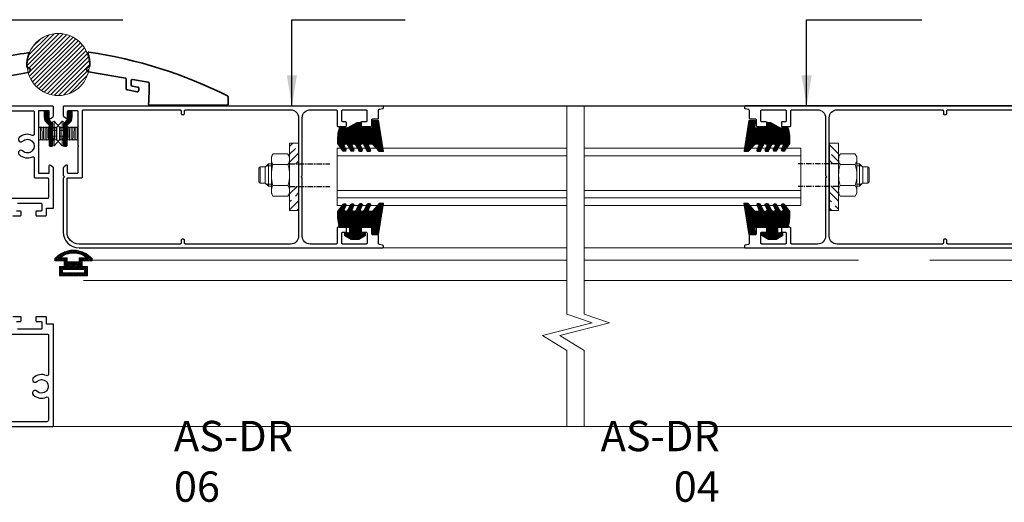
# Model space of a CAD drawing. Extents: x 38 to 12094, y -28971 to 184.
# Drawn here: x 10256 to 10481, y -15103 to -14993 of the extents above; entities that cross this region are included whole.
import ezdxf

# ---------------------------------------------------------------- set-up
doc = ezdxf.new("R2010")
doc.units = 0
doc.header["$LTSCALE"] = 2
doc.header["$MEASUREMENT"] = 0
doc.linetypes.add('CENTER', pattern=[2, 1.25, -0.25, 0.25, -0.25])
doc.layers.get('0').update_dxf_attribs({"linetype": 'CONTINUOUS', "lineweight": 13})
for name, color, linetype, lineweight in [('ADA 010 Dimension', 4, 'CONTINUOUS', 9), ('CoBan', 7, 'CONTINUOUS', 30), ('HT-CONC-HATCH', 253, 'CONTINUOUS', 9), ('HT-DOOR-FRAME', 20, 'CONTINUOUS', 25), ('KHDAUCAT', 7, 'CONTINUOUS', 20), ('KichThuoc', 3, 'CONTINUOUS', 9), ('VIT-00', 95, 'CONTINUOUS', 9), ('圖層1', 1, 'CONTINUOUS', 35)]:
    doc.layers.add(name, color=color, linetype=linetype, lineweight=lineweight)
doc.layers.add('Fastener', color=1, linetype='CONTINUOUS')
doc.layers.add('Gridline', color=8, linetype='CENTER')
doc.styles.add('ROMAND', font='romand.shx', dxfattribs={"width": 0.5, "height": 4})
doc.dimstyles.new('Copy of MIEN HUA1-2', dxfattribs={"dimscale": 0, "dimtxt": 7, "dimasz": 7, "dimexe": 1, "dimexo": 1, "dimgap": 4, "dimtad": 2, "dimdec": 1, "dimtxsty": 'ROMAND', "dimcen": 10, "dimdle": 5, "dimclrd": 8, "dimclre": 8, "dimclrt": 95, "dimadec": 0, "dimazin": 0, "dimtfac": 1, "dimtdec": 1, "dimtmove": 2, "dimatfit": 3, "dimfxl": 1, "dimarcsym": 0})

# ---------------------------------------------------------------- blocks, each defined once
blk = doc.blocks.new('ron dstt')
at = {"layer": 'KichThuoc', "ltscale": 2}
h = blk.add_hatch(dxfattribs=at)
h.set_pattern_fill('ANSI35', color=49, scale=2, style=0)
h.paths.add_polyline_path([(5160.46, -5612.83), (5160.46, -5614.59), (5163.59, -5614.59), (5163.59, -5605.23), (5160.46, -5605.23), (5160.46, -5606.79), (5158.56, -5606.79), (5158.56, -5603.68), (5157.82, -5603.68, 0.451924), (5157.82, -5616.18), (5158.56, -5616.18), (5158.56, -5612.83)])
h.paths.add_polyline_path([(5161.46, -5606.23), (5162.59, -5606.23), (5162.59, -5613.59), (5161.46, -5613.59)], flags=16)
h.paths.add_polyline_path([(5158.89, -5611.83), (5157.56, -5611.83), (5157.56, -5614.46, -0.346597), (5157.56, -5605.39), (5157.56, -5607.79), (5158.89, -5607.79)], flags=16)
at = {"layer": 'KichThuoc', "color": 49, "ltscale": 2}
for p, q in [((5158.89, -5607.79), (5158.89, -5611.83)), ((5161.46, -5606.23), (5161.46, -5613.59))]:
    blk.add_line(p, q, dxfattribs=at)
for points in [[(5163.59, -5605.23), (5160.46, -5605.23), (5160.46, -5606.79), (5158.56, -5606.79), (5158.56, -5603.68), (5157.82, -5603.68, 0.451924), (5157.82, -5616.18), (5158.56, -5616.18), (5158.56, -5612.83), (5160.46, -5612.83), (5160.46, -5614.59), (5163.59, -5614.59)], [(5158.89, -5611.83), (5157.56, -5611.83), (5157.56, -5614.46, -0.346597), (5157.56, -5605.39), (5157.56, -5607.79), (5158.89, -5607.79)]]:
    blk.add_lwpolyline(points, format="xyb", close=True, dxfattribs=at)
blk.add_lwpolyline([(5161.46, -5606.23), (5162.59, -5606.23), (5162.59, -5613.59), (5161.46, -5613.59)], close=True, dxfattribs=at)
blk = doc.blocks.new('SADQ')
at = {"layer": 'KHDAUCAT'}
h = blk.add_hatch(dxfattribs=at)
h.set_pattern_fill('ANSI31', color=45)
edge = h.paths.add_edge_path()
edge.add_line((-44069.86, 26718.39), (-44069.86, 26720.51))
edge.add_line((-44069.86, 26720.51), (-44067.48, 26720.37))
edge.add_line((-44067.48, 26720.37), (-44067.48, 26724.43))
edge.add_line((-44067.48, 26724.43), (-44069.33, 26724.43))
edge.add_line((-44069.33, 26724.43), (-44069.03, 26722.84))
edge.add_line((-44069.03, 26722.84), (-44069.03, 26722.7))
edge.add_line((-44069.03, 26722.7), (-44070.16, 26722.7))
edge.add_line((-44070.16, 26722.7), (-44071.47, 26724.94))
edge.add_line((-44071.47, 26724.94), (-44071.47, 26726.87))
edge.add_line((-44071.47, 26726.87), (-44071.47, 26727.51))
edge.add_line((-44071.47, 26727.51), (-44070.16, 26729.74))
edge.add_line((-44070.16, 26729.74), (-44069.03, 26729.74))
edge.add_line((-44069.03, 26729.74), (-44069.03, 26729.6))
edge.add_line((-44069.03, 26729.6), (-44069.33, 26728.02))
edge.add_line((-44069.33, 26728.02), (-44067.48, 26728.02))
edge.add_line((-44067.48, 26728.02), (-44067.48, 26731.45))
edge.add_arc((-44063.31, 26716.99), 15.05, 85.9112, 106.074, ccw=False)
edge.add_line((-44062.24, 26732), (-44059.96, 26730.4))
edge.add_arc((-44060.08, 26729.95), 0.46, 2.687, 74.2785, ccw=False)
edge.add_line((-44059.62, 26729.98), (-44059.65, 26729.63))
edge.add_arc((-44060.11, 26729.6), 0.46, -98.2785, 2.687, ccw=False)
edge.add_line((-44060.17, 26729.15), (-44061.62, 26729.78))
edge.add_arc((-44061.71, 26729.44), 0.345, 74.8138, 147.4131)
edge.add_arc((-44061.61, 26729.38), 0.46, 147.4131, 180)
edge.add_line((-44062.07, 26729.38), (-44062.06, 26729.15))
edge.add_arc((-44061.49, 26729.18), 0.575, 182.687, 256.6987)
edge.add_line((-44061.62, 26728.62), (-44059.99, 26727.71))
edge.add_arc((-44060.1, 26727.26), 0.46, 2.687, 76.6389, ccw=False)
edge.add_line((-44059.64, 26727.28), (-44059.66, 26726.93))
edge.add_arc((-44060.12, 26726.91), 0.46, -98.2785, 2.687, ccw=False)
edge.add_line((-44060.19, 26726.46), (-44061.55, 26727.14))
edge.add_arc((-44061.62, 26726.69), 0.46, 81.7215, 182.687)
edge.add_line((-44062.07, 26726.67), (-44062.06, 26726.37))
edge.add_arc((-44061.45, 26726.52), 0.63, 193.6004, 245.7255)
edge.add_line((-44061.71, 26725.94), (-44059.9, 26724.99))
edge.add_arc((-44060.01, 26724.54), 0.46, 2.687, 76.6389, ccw=False)
edge.add_line((-44059.55, 26724.56), (-44059.57, 26724.21))
edge.add_arc((-44060.03, 26724.19), 0.46, -98.2785, 2.687, ccw=False)
edge.add_line((-44060.09, 26723.73), (-44061.54, 26724.42))
edge.add_arc((-44061.61, 26723.96), 0.46, 81.7215, 182.687)
edge.add_line((-44062.07, 26723.94), (-44062.09, 26723.64))
edge.add_arc((-44061.63, 26723.66), 0.46, 182.687, 256.6389)
edge.add_line((-44061.74, 26723.22), (-44059.85, 26722.26))
edge.add_arc((-44059.95, 26721.81), 0.46, 2.687, 76.6389, ccw=False)
edge.add_line((-44059.49, 26721.84), (-44059.5, 26721.48))
edge.add_arc((-44059.96, 26721.46), 0.46, -98.2785, 2.687, ccw=False)
edge.add_line((-44060.02, 26721.01), (-44061.65, 26721.69))
edge.add_arc((-44061.77, 26721.41), 0.3, 67.2136, 180)
edge.add_line((-44062.07, 26721.41), (-44062.07, 26720.42))
edge.add_line((-44062.07, 26720.42), (-44059.41, 26718.02))
edge.add_line((-44059.41, 26718.02), (-44059.41, 26716.71))
edge.add_line((-44059.41, 26716.71), (-44069.86, 26718.39))
blk.add_lwpolyline([(-44069.86, 26718.39), (-44069.86, 26720.51), (-44067.48, 26720.37), (-44067.48, 26724.43), (-44069.33, 26724.43), (-44069.03, 26722.84), (-44069.03, 26722.7), (-44070.16, 26722.7), (-44071.47, 26724.94), (-44071.47, 26726.87), (-44071.47, 26727.51), (-44070.16, 26729.74), (-44069.03, 26729.74), (-44069.03, 26729.6), (-44069.33, 26728.02), (-44067.48, 26728.02), (-44067.48, 26731.45, -0.088205), (-44062.24, 26732), (-44059.96, 26730.4, -0.32295), (-44059.62, 26729.98), (-44059.65, 26729.63, -0.471447), (-44060.17, 26729.15), (-44061.62, 26729.78, 0.327814), (-44062, 26729.63, 0.143153), (-44062.07, 26729.38), (-44062.06, 26729.15, 0.334652), (-44061.62, 26728.62), (-44059.99, 26727.71, -0.334362), (-44059.64, 26727.28), (-44059.66, 26726.93, -0.471447), (-44060.19, 26726.46), (-44061.55, 26727.14, 0.471447), (-44062.07, 26726.67), (-44062.06, 26726.37, 0.231443), (-44061.71, 26725.94), (-44059.9, 26724.99, -0.334362), (-44059.55, 26724.56), (-44059.57, 26724.21, -0.471447), (-44060.09, 26723.73), (-44061.54, 26724.42, 0.471447), (-44062.07, 26723.94), (-44062.09, 26723.64, 0.334362), (-44061.74, 26723.22), (-44059.85, 26722.26, -0.334362), (-44059.49, 26721.84), (-44059.5, 26721.48, -0.471447), (-44060.02, 26721.01), (-44061.65, 26721.69, 0.536119), (-44062.07, 26721.41), (-44062.07, 26720.42), (-44059.41, 26718.02), (-44059.41, 26716.71)], format="xyb", close=True, dxfattribs=at)
blk = doc.blocks.new('JDRC')
at = {"layer": 'KHDAUCAT'}
h = blk.add_hatch(dxfattribs=at)
h.set_pattern_fill('ANSI31', color=45)
edge = h.paths.add_edge_path()
edge.add_line((-44031.35, 26718.05), (-44031.35, 26719.47))
edge.add_line((-44031.35, 26719.47), (-44028.89, 26721.7))
edge.add_line((-44028.89, 26721.7), (-44028.89, 26722.69))
edge.add_arc((-44029.19, 26722.69), 0.3, 0, 112.7864)
edge.add_line((-44029.3, 26722.97), (-44030.93, 26722.28))
edge.add_arc((-44030.99, 26722.74), 0.46, 219.7259, 278.2785, ccw=False)
edge.add_line((-44031.35, 26722.44), (-44031.35, 26723.39))
edge.add_arc((-44031, 26723.09), 0.46, 103.3611, 138.9508, ccw=False)
edge.add_line((-44031.11, 26723.54), (-44029.21, 26724.49))
edge.add_arc((-44029.32, 26724.94), 0.46, 283.3611, 357.313)
edge.add_line((-44028.86, 26724.92), (-44028.88, 26725.22))
edge.add_arc((-44029.34, 26725.24), 0.46, 357.313, 458.2785)
edge.add_line((-44029.41, 26725.7), (-44030.86, 26725.01))
edge.add_arc((-44030.93, 26725.47), 0.46, 203.5254, 278.2785, ccw=False)
edge.add_line((-44031.35, 26725.28), (-44031.35, 26726.03))
edge.add_arc((-44030.94, 26725.82), 0.46, 103.3611, 151.6981, ccw=False)
edge.add_line((-44031.05, 26726.26), (-44029.25, 26727.22))
edge.add_arc((-44029.5, 26727.79), 0.63, 294.2745, 346.3996)
edge.add_line((-44028.89, 26727.64), (-44028.88, 26727.94))
edge.add_arc((-44029.34, 26727.96), 0.46, 357.313, 458.2785)
edge.add_line((-44029.4, 26728.42), (-44030.77, 26727.73))
edge.add_arc((-44030.83, 26728.19), 0.46, 177.313, 278.2785, ccw=False)
edge.add_line((-44031.29, 26728.21), (-44031.31, 26728.56))
edge.add_arc((-44030.85, 26728.54), 0.46, 103.3611, 177.313, ccw=False)
edge.add_line((-44030.96, 26728.99), (-44029.33, 26729.89))
edge.add_arc((-44029.47, 26730.45), 0.575, 283.3013, 357.313)
edge.add_line((-44028.89, 26730.43), (-44028.88, 26730.66))
edge.add_arc((-44029.34, 26730.66), 0.46, 360, 392.5869)
edge.add_arc((-44029.24, 26730.72), 0.345, 32.5869, 105.1862)
edge.add_line((-44029.33, 26731.05), (-44030.78, 26730.43))
edge.add_arc((-44030.85, 26730.88), 0.46, 177.313, 278.2785, ccw=False)
edge.add_line((-44031.3, 26730.9), (-44031.33, 26731.25))
edge.add_arc((-44030.87, 26731.23), 0.46, 105.7215, 177.313, ccw=False)
edge.add_line((-44030.99, 26731.67), (-44028.72, 26733.28))
edge.add_arc((-44027.64, 26718.26), 15.05, 73.926, 94.0888, ccw=False)
edge.add_line((-44023.47, 26732.73), (-44023.47, 26730.06))
edge.add_arc((-44023.17, 26730.06), 0.3, 180, 209.7822)
edge.add_line((-44023.43, 26729.91), (-44021.73, 26726.93))
edge.add_line((-44021.73, 26726.93), (-44021.63, 26725.71))
edge.add_line((-44021.63, 26725.71), (-44023.17, 26725.71))
edge.add_arc((-44023.17, 26725.41), 0.3, 90, 180)
edge.add_line((-44023.47, 26725.41), (-44023.47, 26721.65))
edge.add_line((-44023.47, 26721.65), (-44021.09, 26721.78))
edge.add_line((-44021.09, 26721.78), (-44021.09, 26719.66))
edge.add_line((-44021.09, 26719.66), (-44031.35, 26718.05))
blk.add_lwpolyline([(-44031.35, 26718.05), (-44031.35, 26719.47), (-44028.89, 26721.7), (-44028.89, 26722.69, 0.536119), (-44029.3, 26722.97), (-44030.93, 26722.28, -0.261192), (-44031.35, 26722.44), (-44031.35, 26723.39, -0.15655), (-44031.11, 26723.54), (-44029.21, 26724.49, 0.334362), (-44028.86, 26724.92), (-44028.88, 26725.22, 0.471447), (-44029.41, 26725.7), (-44030.86, 26725.01, -0.338254), (-44031.35, 26725.28), (-44031.35, 26726.03, -0.214094), (-44031.05, 26726.26), (-44029.25, 26727.22, 0.231443), (-44028.89, 26727.64), (-44028.88, 26727.94, 0.471447), (-44029.4, 26728.42), (-44030.77, 26727.73, -0.471447), (-44031.29, 26728.21), (-44031.31, 26728.56, -0.334362), (-44030.96, 26728.99), (-44029.33, 26729.89, 0.334652), (-44028.89, 26730.43), (-44028.88, 26730.66, 0.143153), (-44028.95, 26730.9, 0.327814), (-44029.33, 26731.05), (-44030.78, 26730.43, -0.471447), (-44031.3, 26730.9), (-44031.33, 26731.25, -0.32295), (-44030.99, 26731.67), (-44028.72, 26733.28, -0.088205), (-44023.47, 26732.73), (-44023.47, 26730.06, 0.130686), (-44023.43, 26729.91), (-44021.73, 26726.93), (-44021.63, 26725.71), (-44023.17, 26725.71, 0.414214), (-44023.47, 26725.41), (-44023.47, 26721.65), (-44021.09, 26721.78), (-44021.09, 26719.66)], format="xyb", close=True, dxfattribs=at)
blk = doc.blocks.new('ty cửa')
at = {"layer": 'HT-CONC-HATCH'}
h = blk.add_hatch(dxfattribs=at)
h.set_pattern_fill('ANSI35', color=256, scale=20, angle=90, style=0)
h.set_pattern_definition([(135, (164932.281, 88776.173), (-3.5355339, -3.5355339), []), (135, (164932.281, 88779.7085), (-3.5355339, -3.5355339), [6.25, -1.25, 0, -1.25])])
h.paths.add_polyline_path([(-12873.64, 2230.31), (-12869.64, 2230.31), (-12869.64, 2241.07), (-12873.64, 2241.07)])
h.paths.add_polyline_path([(-12869.64, 2260.31), (-12873.64, 2260.31), (-12873.64, 2251.07), (-12869.64, 2251.07)])
at = {"layer": 'ADA 010 Dimension', "color": 1}
blk.add_lwpolyline([(-12869.64, 2230.31), (-12873.64, 2230.31), (-12873.64, 2260.31), (-12869.64, 2260.31)], close=True, dxfattribs=at)
at = {"layer": 'Fastener', "linetype": 'Continuous', "lineweight": 5}
for points in [[(-12869.24, 2254.96), (-12868.92, 2255.51, 0.30992), (-12868.92, 2250.82), (-12862.24, 2250.82, -0.15496), (-12862.24, 2241.44), (-12868.92, 2241.44, -0.15496), (-12868.92, 2250.82)], [(-12862.24, 2250.79, 0.30992), (-12862.24, 2255.49), (-12861.52, 2254.23), (-12861.52, 2237.98), (-12862.24, 2236.72), (-12868.92, 2236.72), (-12869.64, 2237.98)], [(-12868.92, 2250.76, -0.30992), (-12868.92, 2255.46), (-12869.64, 2254.2), (-12869.64, 2237.95)], [(-12862.24, 2241.45, -0.30992), (-12862.24, 2236.76), (-12861.52, 2238.02), (-12861.52, 2254.27), (-12862.24, 2255.53), (-12868.92, 2255.53), (-12869.19, 2255.05)], [(-12869.64, 2237.99), (-12868.92, 2236.73, -0.30992), (-12868.92, 2241.42), (-12862.24, 2241.42, 0.15496), (-12862.24, 2250.81), (-12868.92, 2250.81, 0.15496), (-12868.92, 2241.42)]]:
    blk.add_lwpolyline(points, format="xyb", dxfattribs=at)
for points in [[(-12861.52, 2241.14), (-12860.27, 2241.14), (-12860.27, 2251.14), (-12861.52, 2251.14)], [(-12860.27, 2251.14), (-12858.83, 2249.7), (-12858.83, 2242.58), (-12860.27, 2241.14)], [(-12859.31, 2250.18), (-12861.52, 2250.18)], [(-12856.58, 2249.77), (-12858.83, 2249.77)], [(-12859.31, 2242.1), (-12861.52, 2242.1)], [(-12856.58, 2242.52), (-12858.83, 2242.52)]]:
    blk.add_lwpolyline(points, dxfattribs=at)
blk.add_lwpolyline([(-12855.95, 2243.14), (-12855.95, 2249.14), (-12856.58, 2249.77), (-12856.58, 2242.52)], close=True, dxfattribs=at)
at = {"layer": 'Gridline', "linetype": 'CENTER'}
for points in [[(-12869.64, 2251.07), (-12887.64, 2251.07)], [(-12869.64, 2241.07), (-12887.64, 2241.07)]]:
    blk.add_lwpolyline(points, dxfattribs=at)
blk = doc.blocks.new('bat')
h = blk.add_hatch()
h.set_pattern_fill('ANSI31', color=251, style=0)
edge = h.paths.add_edge_path()
edge.add_arc((-13016.41, 4442.74), 0.3, 90, 180)
edge.add_line((-13016.71, 4442.74), (-13016.71, 4441.16))
edge.add_arc((-13016.41, 4441.16), 0.3, 180, 191.96)
edge.add_line((-13016.71, 4441.1), (-13016.45, 4439.89))
edge.add_arc((-13016.16, 4439.95), 0.3, 191.96, 223.1309)
edge.add_line((-13016.38, 4439.75), (-13015.21, 4438.5))
edge.add_arc((-13015.42, 4438.29), 0.3, 0, 43.1309, ccw=False)
edge.add_line((-13015.12, 4438.29), (-13015.12, 4431.84))
edge.add_arc((-13014.82, 4431.84), 0.3, 180, 270)
edge.add_line((-13014.82, 4431.54), (-13014.22, 4431.54))
edge.add_arc((-13014.22, 4431.84), 0.3, 270, 360)
edge.add_line((-13013.92, 4431.84), (-13013.92, 4438.77))
edge.add_arc((-13014.22, 4438.77), 0.3, 0, 52.8223)
edge.add_line((-13014.04, 4439.01), (-13015.27, 4440.32))
edge.add_arc((-13015.05, 4440.53), 0.3, 191.96, 223.1309, ccw=False)
edge.add_line((-13015.35, 4440.47), (-13015.51, 4441.22))
edge.add_arc((-13015.21, 4441.28), 0.3, 180, 191.96, ccw=False)
edge.add_line((-13015.51, 4441.28), (-13015.51, 4442.74))
edge.add_arc((-13015.81, 4442.74), 0.3, 0, 90)
edge.add_line((-13015.81, 4443.04), (-13016.41, 4443.04))
at = {"color": 251}
for p, q in [((-13016.71, 4441.16), (-13016.71, 4442.74)), ((-13016.41, 4443.04), (-13015.81, 4443.04)), ((-13015.51, 4441.28), (-13015.51, 4442.74)), ((-13016.71, 4441.1), (-13016.45, 4439.89)), ((-13016.38, 4439.75), (-13015.21, 4438.5)), ((-13015.51, 4441.22), (-13015.35, 4440.47)), ((-13015.27, 4440.32), (-13014.04, 4439.01)), ((-13013.92, 4438.77), (-13013.92, 4431.84)), ((-13015.12, 4431.84), (-13015.12, 4438.29)), ((-13014.22, 4431.54), (-13014.82, 4431.54))]:
    blk.add_line(p, q, dxfattribs=at)
for centre, start, end in [((-13016.41, 4442.74), 90, 180), ((-13015.81, 4442.74), 0, 90), ((-13016.41, 4441.16), 180, 191.96), ((-13016.16, 4439.95), 191.96, 223.1309), ((-13015.21, 4441.28), 180, 191.96), ((-13015.05, 4440.53), 191.96, 223.1309), ((-13014.22, 4438.77), 0, 52.8223), ((-13015.42, 4438.29), 0, 43.1309), ((-13014.82, 4431.84), 180, 270), ((-13014.22, 4431.84), 270, 0)]:
    blk.add_arc(centre, 0.3, start, end, dxfattribs=at)
blk = doc.blocks.new('A$C067B7365')
at = {"layer": 'VIT-00', "linetype": 'Continuous'}
for p, q in [((0, 4.92, 1.08), (0, 7.6, 1.08)), ((0.4, 8, 1.08), (0.46, 8, 1.08)), ((0.46, 8, 1.08), (2.1, 6.13, 1.08)), ((0.46, 8, 1.08), (0.46, 4.92, 1.08)), ((1.23, 4.92, 1.08), (0, 4.92, 1.08)), ((1.23, 3.08, 1.08), (1.23, 4.92, 1.08)), ((2.25, 2.2, 1.08), (2.25, 6.01, 1.08)), ((2.5, 5.96, 1.08), (2.48, 5.96, 1.08)), ((8.1, 5.96, 1.08), (8.1, 1.99, 1.08)), ((0, 3.08, 1.08), (1.23, 3.08, 1.08)), ((0, 0.4, 1.08), (0, 3.08, 1.08)), ((0.46, 0, 1.08), (0.4, 0, 1.08)), ((0.46, 0, 1.08), (0.46, 3.08, 1.08)), ((2.13, 1.86, 1.08), (0.46, 0, 1.08))]:
    blk.add_line(p, q, dxfattribs=at)
at = {"layer": 'VIT-00', "linetype": 'Continuous', "elevation": 1.08}
for points in [[(2.58, 5.96), (2.99, 5.96)], [(3.08, 5.96), (3.49, 5.96)], [(3.59, 5.96), (4, 5.96)], [(4.09, 5.96), (4.5, 5.96)], [(4.59, 5.96), (5, 5.96)], [(5.09, 5.96), (5.5, 5.96)], [(5.59, 5.96), (6, 5.96)], [(6.09, 5.96), (6.5, 5.96)], [(6.59, 5.96), (7, 5.96)], [(7.09, 5.96), (7.5, 5.96)], [(7.6, 5.96), (8.01, 5.96)], [(2.82, 1.99), (2.42, 1.99)], [(3.32, 1.99), (2.92, 1.99)], [(3.82, 1.99), (3.42, 1.99)], [(4.32, 1.99), (3.93, 1.99)], [(4.82, 1.99), (4.43, 1.99)], [(5.32, 1.99), (4.93, 1.99)], [(5.83, 1.99), (5.43, 1.99)], [(6.33, 1.99), (5.93, 1.99)], [(6.83, 1.99), (6.43, 1.99)], [(7.33, 1.99), (6.93, 1.99)], [(7.83, 1.99), (7.43, 1.99)], [(8.1, 1.99), (7.94, 1.99)]]:
    blk.add_lwpolyline(points, dxfattribs=at)
at = {"layer": 'VIT-00', "linetype": 'Continuous'}
for centre, radius, start, end in [((0.4, 7.6, 1.08), 0.4, 90, 180), ((2.48, 6.46, 1.08), 0.5, 221.2984, 270), ((0.4, 0.4, 1.08), 0.4, 180, 270), ((1.75, 2.2, 1.08), 0.5, 318.204, 0), ((2.26, 1.93, 1.08), 0.0787, 28.9897, 126.0013)]:
    blk.add_arc(centre, radius, start, end, dxfattribs=at)
for points, knots in [([(2.32, 1.97, 1.08), (2.35, 1.91, 1.08), (2.42, 1.72, 1.08), (2.46, 2.67, 1.08), (2.49, 3.4, 1.08), (2.45, 6.76, 1.08), (2.58, 5.96, 1.08), (2.58, 5.96, 1.08)], [0.030541, 0.030541, 0.030541, 0.030541, 0.341837, 0.908502, 2.183381, 4.981373, 5.285634, 5.285634, 5.285634, 5.285634]), ([(2.82, 1.99, 1.08), (2.84, 1.92, 1.08), (2.92, 1.71, 1.08), (2.96, 2.67, 1.08), (2.99, 3.4, 1.08), (2.95, 6.76, 1.08), (3.08, 5.96, 1.08), (3.08, 5.96, 1.08)], [0, 0, 0, 0, 0.341837, 0.908502, 2.183381, 4.981373, 5.285634, 5.285634, 5.285634, 5.285634]), ([(3.32, 1.99, 1.08), (3.35, 1.92, 1.08), (3.42, 1.71, 1.08), (3.46, 2.67, 1.08), (3.49, 3.4, 1.08), (3.45, 6.76, 1.08), (3.58, 5.96, 1.08), (3.58, 5.96, 1.08)], [0, 0, 0, 0, 0.341837, 0.908502, 2.183381, 4.981373, 5.285634, 5.285634, 5.285634, 5.285634]), ([(3.82, 1.99, 1.08), (3.85, 1.92, 1.08), (3.92, 1.71, 1.08), (3.96, 2.67, 1.08), (3.99, 3.4, 1.08), (3.96, 6.76, 1.08), (4.09, 5.96, 1.08), (4.09, 5.96, 1.08)], [0, 0, 0, 0, 0.341837, 0.908502, 2.183381, 4.981373, 5.285634, 5.285634, 5.285634, 5.285634]), ([(4.32, 1.99, 1.08), (4.35, 1.92, 1.08), (4.42, 1.71, 1.08), (4.46, 2.67, 1.08), (4.49, 3.4, 1.08), (4.46, 6.76, 1.08), (4.59, 5.96, 1.08), (4.59, 5.96, 1.08)], [0, 0, 0, 0, 0.341837, 0.908502, 2.183381, 4.981373, 5.285634, 5.285634, 5.285634, 5.285634]), ([(4.82, 1.99, 1.08), (4.85, 1.92, 1.08), (4.92, 1.71, 1.08), (4.96, 2.67, 1.08), (4.99, 3.4, 1.08), (4.96, 6.76, 1.08), (5.09, 5.96, 1.08), (5.09, 5.96, 1.08)], [0, 0, 0, 0, 0.341837, 0.908502, 2.183381, 4.981373, 5.285634, 5.285634, 5.285634, 5.285634]), ([(5.32, 1.99, 1.08), (5.35, 1.92, 1.08), (5.42, 1.71, 1.08), (5.46, 2.67, 1.08), (5.49, 3.4, 1.08), (5.46, 6.76, 1.08), (5.59, 5.96, 1.08), (5.59, 5.96, 1.08)], [0, 0, 0, 0, 0.341837, 0.908502, 2.183381, 4.981373, 5.285634, 5.285634, 5.285634, 5.285634]), ([(5.83, 1.99, 1.08), (5.85, 1.92, 1.08), (5.92, 1.71, 1.08), (5.97, 2.67, 1.08), (5.99, 3.4, 1.08), (5.96, 6.76, 1.08), (6.09, 5.96, 1.08), (6.09, 5.96, 1.08)], [0, 0, 0, 0, 0.341837, 0.908502, 2.183381, 4.981373, 5.285634, 5.285634, 5.285634, 5.285634]), ([(6.33, 1.99, 1.08), (6.35, 1.92, 1.08), (6.42, 1.71, 1.08), (6.47, 2.67, 1.08), (6.49, 3.4, 1.08), (6.46, 6.76, 1.08), (6.59, 5.96, 1.08), (6.59, 5.96, 1.08)], [0, 0, 0, 0, 0.341837, 0.908502, 2.183381, 4.981373, 5.285634, 5.285634, 5.285634, 5.285634]), ([(6.83, 1.99, 1.08), (6.85, 1.92, 1.08), (6.93, 1.71, 1.08), (6.97, 2.67, 1.08), (7, 3.4, 1.08), (6.96, 6.76, 1.08), (7.09, 5.96, 1.08), (7.09, 5.96, 1.08)], [0, 0, 0, 0, 0.341837, 0.908502, 2.183381, 4.981373, 5.285634, 5.285634, 5.285634, 5.285634]), ([(7.33, 1.99, 1.08), (7.36, 1.92, 1.08), (7.43, 1.71, 1.08), (7.47, 2.67, 1.08), (7.5, 3.4, 1.08), (7.46, 6.76, 1.08), (7.59, 5.96, 1.08), (7.59, 5.96, 1.08)], [0, 0, 0, 0, 0.341837, 0.908502, 2.183381, 4.981373, 5.285634, 5.285634, 5.285634, 5.285634]), ([(7.83, 1.99, 1.08), (7.86, 1.92, 1.08), (7.93, 1.71, 1.08), (7.97, 2.67, 1.08), (8, 3.4, 1.08), (7.97, 6.76, 1.08), (8.1, 5.96, 1.08), (8.1, 5.96, 1.08)], [0, 0, 0, 0, 0.341837, 0.908502, 2.183381, 4.981373, 5.285634, 5.285634, 5.285634, 5.285634])]:
    blk.add_open_spline(points, degree=3, knots=knots, dxfattribs=at)

msp = doc.modelspace()

# ---------------------------------------------------------------- hatches: boundary and pattern name
h = msp.add_hatch()
h.set_pattern_fill('ANSI31', color=251, scale=5.671179, style=0)
h.set_pattern_definition([(45, (19522.16935, -16678.96046), (-0.50126617, 0.50126617), [])])
edge = h.paths.add_edge_path()
edge.add_arc((10265.11, -15003.26), 7.09, 0, 360)

# ---------------------------------------------------------------- linework, layer by layer
at = {"color": 251}
msp.add_circle((10265.11, -15003.26), 7.09, dxfattribs=at)
at = {"layer": 'CoBan'}
for points in [[(10255.79, -15034.93), (10261.12, -15034.93, -0.414214), (10261.34, -15035.15), (10261.34, -15036.51, -0.414214), (10261.12, -15036.73), (10260.18, -15036.73, 0.414214), (10259.97, -15036.95), (10259.97, -15037.59, 0.414214), (10260.18, -15037.81), (10262.2, -15037.81, 0.414214), (10262.41, -15037.59), (10262.41, -15036.08), (10264, -15036.08), (10264, -15029.96), (10264, -15026.89, 0.242213), (10263.91, -15026.71), (10263.33, -15026.3, 0.610029), (10262.99, -15026.47), (10262.99, -15028.13), (10260.69, -15028.13), (10260.69, -15022.09), (10260.54, -15021.91), (10260.69, -15021.73), (10260.69, -15013.77), (10262.99, -15013.77), (10262.99, -15015.42, 0.610029), (10263.33, -15015.6), (10263.91, -15015.19, 0.242213), (10264, -15015.01), (10264, -15012.98, 0.414214), (10263.78, -15012.76), (10231.82, -15012.76, 0.414214)], [(10233.62, -15013.84), (10259.39, -15013.84, -0.414214), (10259.61, -15014.06), (10259.61, -15019.19, -0.548285), (10259.2, -15019.45, 0.311495), (10256.18, -15019.97, 1), (10256.98, -15020.79, -2.37109), (10256.98, -15023.01, 1), (10256.18, -15023.83, 0.311495), (10259.2, -15024.35, -0.548285), (10259.61, -15024.61), (10259.61, -15028.92, 0.414214), (10259.82, -15029.14), (10262.63, -15029.14, -0.414214), (10262.85, -15029.35), (10262.85, -15033.64, -0.414214), (10262.63, -15033.85), (10254.11, -15033.85)], [(10494.3, -15012.74), (10421.85, -15012.74, 0.536935), (10421.65, -15013.04, 0.481975), (10421.81, -15013.34), (10422.53, -15013.47, -0.36397), (10422.71, -15013.68), (10422.71, -15015.48, 0.414214), (10422.93, -15015.69), (10424.08, -15015.69, -0.414214), (10424.29, -15015.91), (10424.29, -15017.21, 0.414214), (10424.51, -15017.42), (10426.52, -15017.42, 0.414214), (10426.74, -15017.21), (10426.74, -15016.56, 0.414214), (10426.52, -15016.34), (10425.59, -15016.34, -0.414214), (10425.37, -15016.12), (10425.37, -15013.82, -0.414214), (10425.59, -15013.61), (10430.91, -15013.61, -0.414214), (10431.13, -15013.82), (10431.13, -15016.12, -0.414214), (10430.91, -15016.34), (10430.26, -15016.34, 0.414214), (10430.05, -15016.56), (10430.05, -15017.21, 0.414214), (10430.26, -15017.42), (10431.99, -15017.42, 0.414214), (10432.21, -15017.21), (10432.21, -15013.82, -0.414214), (10432.42, -15013.61), (10438.33, -15013.61, -0.414214), (10440.12, -15015.41), (10440.12, -15028.6, 0.303543), (10440.25, -15028.8, -0.603241), (10440.27, -15029.05), (10440.22, -15029.09, 0.257066), (10440.12, -15029.27), (10440.12, -15042.46, -0.414214), (10438.33, -15044.26), (10432.42, -15044.26, -0.414214), (10432.21, -15044.04), (10432.21, -15040.66, 0.414214), (10431.99, -15040.44), (10430.26, -15040.44, 0.414214), (10430.05, -15040.66), (10430.05, -15041.31, 0.414214), (10430.26, -15041.53), (10430.92, -15041.53, -0.414214), (10431.13, -15041.74), (10431.13, -15044.04, -0.414214), (10430.92, -15044.26), (10425.59, -15044.26, -0.414214), (10425.38, -15044.04), (10425.38, -15041.74, -0.414214), (10425.59, -15041.53), (10426.52, -15041.53, 0.414214), (10426.74, -15041.31), (10426.74, -15040.66, 0.414214), (10426.52, -15040.44), (10424.51, -15040.44, 0.414214), (10424.29, -15040.66), (10424.29, -15041.96, -0.414214), (10424.08, -15042.17), (10422.93, -15042.17, 0.414214), (10422.71, -15042.39), (10422.71, -15044.18, -0.36397), (10422.53, -15044.4), (10421.81, -15044.52, 0.481975), (10421.65, -15044.82, 0.536935), (10421.85, -15045.12), (10487.39, -15045.12, -0.414214)], [(10254.71, -15037.81), (10256.44, -15037.81, 0.414214), (10256.66, -15037.59), (10256.66, -15036.95, 0.414214), (10256.44, -15036.73), (10255.58, -15036.73)], [(10231.82, -15085.9), (10263.78, -15085.9, 0.414214), (10264, -15085.68), (10264, -15066.1), (10264, -15062.57), (10262.41, -15062.57), (10262.41, -15061.06, 0.414214), (10262.2, -15060.85), (10260.18, -15060.85, 0.414214), (10259.97, -15061.06), (10259.97, -15061.71, 0.414214), (10260.18, -15061.93), (10261.12, -15061.93, -0.414214), (10261.34, -15062.14), (10261.34, -15063.51, -0.414214), (10261.12, -15063.73), (10255.79, -15063.73, -0.414214)], [(10255.58, -15061.93), (10256.44, -15061.93, 0.414214), (10256.66, -15061.71), (10256.66, -15061.06, 0.414214), (10256.44, -15060.85), (10254.71, -15060.85, 0.414214)], [(10254.14, -15064.81), (10262.63, -15064.81, -0.414214), (10262.85, -15065.02), (10262.85, -15074.05, -0.548285), (10262.44, -15074.31, 0.311495), (10259.41, -15074.82, 1), (10260.22, -15075.65, -2.37109), (10260.22, -15077.86, 1), (10259.41, -15078.69, 0.311495), (10262.44, -15079.2, -0.548285), (10262.85, -15079.46), (10262.85, -15084.46, -0.414214), (10262.49, -15084.82), (10233.71, -15084.82, -0.941708)]]:
    msp.add_lwpolyline(points, format="xyb", dxfattribs=at)
for points in [[(10320.78, -15042.46), (10320.78, -15029.27, 0.303543), (10320.65, -15029.07, -0.603241), (10320.63, -15028.81), (10320.68, -15028.78, 0.257066), (10320.78, -15028.6), (10320.78, -15015.41, -0.414214), (10322.58, -15013.61), (10328.49, -15013.61, -0.414214), (10328.7, -15013.82), (10328.7, -15017.21, 0.414214), (10328.92, -15017.42), (10330.64, -15017.42, 0.414214), (10330.86, -15017.21), (10330.86, -15016.56, 0.414214), (10330.64, -15016.34), (10329.99, -15016.34, -0.414214), (10329.78, -15016.12), (10329.78, -15013.82, -0.414214), (10329.99, -15013.61), (10335.32, -15013.61, -0.414214), (10335.53, -15013.82), (10335.53, -15016.12, -0.414214), (10335.32, -15016.34), (10334.38, -15016.34, 0.414214), (10334.17, -15016.56), (10334.17, -15017.21, 0.414214), (10334.38, -15017.42), (10336.4, -15017.42, 0.414214), (10336.62, -15017.21), (10336.62, -15015.91, -0.414214), (10336.83, -15015.7), (10337.98, -15015.7, 0.414214), (10338.19, -15015.48), (10338.19, -15013.68, -0.36397), (10338.37, -15013.47), (10339.1, -15013.34, 0.481975), (10339.26, -15013.05, 0.536935), (10339.06, -15012.75), (10266.46, -15012.75, 0.414214), (10266.25, -15012.96), (10266.25, -15014.98, 0.242213), (10266.34, -15015.15), (10266.91, -15015.56, 0.610029), (10267.25, -15015.39), (10267.25, -15013.97, -0.414214), (10267.47, -15013.75), (10269.34, -15013.75, -0.414214), (10269.56, -15013.97), (10269.56, -15021.6, 0.236068), (10269.64, -15021.77, -0.5), (10269.64, -15022, 0.236068), (10269.56, -15022.17), (10269.56, -15027.93, -0.414214), (10269.34, -15028.14), (10267.47, -15028.14, -0.414214), (10267.25, -15027.93), (10267.25, -15026.47, 0.610029), (10266.91, -15026.29), (10266.34, -15026.7, 0.242058), (10266.25, -15026.88), (10266.25, -15028.6, 0.303598), (10266.38, -15028.8, -0.603131), (10266.4, -15029.05), (10266.35, -15029.09, 0.257089), (10266.25, -15029.27), (10266.25, -15041.52, 0.414187), (10269.84, -15045.12), (10339.06, -15045.12, 0.536935), (10339.26, -15044.82, 0.481975), (10339.1, -15044.52), (10338.37, -15044.4, -0.36397), (10338.19, -15044.18), (10338.19, -15042.39, 0.414214), (10337.98, -15042.17), (10336.83, -15042.17, -0.414214), (10336.62, -15041.96), (10336.62, -15040.66, 0.414214), (10336.4, -15040.44), (10334.38, -15040.44, 0.414214), (10334.17, -15040.66), (10334.17, -15041.31, 0.414214), (10334.38, -15041.53), (10335.32, -15041.53, -0.414214), (10335.54, -15041.74), (10335.54, -15044.04, -0.414214), (10335.32, -15044.26), (10330, -15044.26, -0.414214), (10329.78, -15044.04), (10329.78, -15041.74, -0.414214), (10330, -15041.53), (10330.64, -15041.53, 0.414214), (10330.86, -15041.31), (10330.86, -15040.66, 0.414214), (10330.64, -15040.44), (10328.92, -15040.44, 0.414214), (10328.7, -15040.66), (10328.7, -15044.04, -0.414214), (10328.49, -15044.26), (10322.58, -15044.26, -0.414214)], [(10318.12, -15044.26), (10294.13, -15044.26, -0.414214), (10293.91, -15044.04), (10293.91, -15043.39, 0.414214), (10293.69, -15043.18), (10293.34, -15043.18, 0.414214), (10293.12, -15043.39), (10293.12, -15044.04, -0.414214), (10292.9, -15044.26), (10269.84, -15044.26, -0.414199), (10267.11, -15041.52), (10267.11, -15029.37, -0.414229), (10267.33, -15029.15), (10270.42, -15029.15, 0.414214), (10270.64, -15028.93), (10270.64, -15013.82, -0.414214), (10270.85, -15013.61), (10292.9, -15013.61, -0.414214), (10293.12, -15013.82), (10293.12, -15014.47, 0.414214), (10293.34, -15014.69), (10293.69, -15014.69, 0.414214), (10293.91, -15014.47), (10293.91, -15013.82, -0.414214), (10294.13, -15013.61), (10318.12, -15013.61, -0.414214), (10319.92, -15015.41), (10319.92, -15042.46, -0.414214)], [(10442.78, -15013.61), (10466.78, -15013.61, -0.414214), (10467, -15013.82), (10467, -15014.47, 0.414214), (10467.21, -15014.69), (10467.57, -15014.69, 0.414214), (10467.79, -15014.47), (10467.79, -15013.82, -0.414214), (10468, -15013.61), (10493.37, -15013.61, -0.414214), (10493.8, -15014.04), (10493.8, -15041.52, -0.414214), (10491.06, -15044.26), (10468, -15044.26, -0.414214), (10467.79, -15044.04), (10467.79, -15043.39, 0.414214), (10467.57, -15043.18), (10467.21, -15043.18, 0.414214), (10467, -15043.39), (10467, -15044.04, -0.414214), (10466.78, -15044.26), (10442.79, -15044.26, -0.414214), (10440.99, -15042.46), (10440.99, -15015.41, -0.413763)]]:
    msp.add_lwpolyline(points, format="xyb", close=True, dxfattribs=at)
at = {"layer": 'KichThuoc', "color": 49, "ltscale": 2}
for p, q in [((10479.21, -15012.74), (10336.66, -15012.74)), ((10641.23, -15012.75), (10338.01, -15012.75)), ((10381.1, -15060.3), (10381.1, -15012.75)), ((10385.04, -15060.3), (10385.04, -15012.75)), ((10328.69, -15035.43), (10328.69, -15022.4)), ((10328.69, -15035.43), (10328.69, -15022.4)), ((10381.1, -15024.11), (10328.69, -15024.11)), ((10434.52, -15024.11), (10385.04, -15024.11)), ((10381.1, -15033.71), (10328.69, -15033.71)), ((10434.52, -15033.71), (10385.04, -15033.71)), ((10381.1, -15045.12), (10334.92, -15045.12)), ((10479.75, -15045.12), (10385.04, -15045.12)), ((10636.06, -15045.12), (10461.01, -15045.12)), ((10381.1, -15047.97), (10272.66, -15047.97)), ((10447.65, -15047.97), (10385.04, -15047.97)), ((10636.06, -15047.97), (10463.91, -15047.97)), ((10381.1, -15052.57), (10270.86, -15052.57)), ((10636.06, -15052.57), (10385.04, -15052.57)), ((10386.88, -15062.24), (10381.1, -15060.3)), ((10390.82, -15062.24), (10385.04, -15060.3)), ((10375.6, -15065.16), (10386.88, -15062.24)), ((10379.54, -15065.16), (10390.82, -15062.24)), ((10381.1, -15068.59), (10375.6, -15065.16)), ((10385.04, -15068.59), (10379.54, -15065.16)), ((10381.1, -15085.9), (10381.1, -15068.59)), ((10385.04, -15085.9), (10385.04, -15068.59)), ((10639.99, -15085.9), (10231.82, -15085.9))]:
    msp.add_line(p, q, dxfattribs=at)
for points in [[(10328.69, -15022.4), (10381.1, -15022.4)], [(10385.04, -15022.4), (10434.52, -15022.4), (10434.52, -15035.43)], [(10434.52, -15022.4), (10434.52, -15035.43), (10385.04, -15035.43)], [(10328.69, -15032), (10381.1, -15032)], [(10385.04, -15032), (10434.52, -15032)], [(10381.1, -15035.43), (10328.69, -15035.43)]]:
    msp.add_lwpolyline(points, dxfattribs=at)
at = {"layer": '圖層1'}
for points in [[(10246.81, -15009.37), (10246.81, -15008.87, -0.36397), (10247.04, -15008.59), (10248.33, -15008.36, 0.36397), (10248.51, -15008.15), (10248.51, -15007.07, 0.466308), (10248.26, -15006.86), (10244.72, -15007.49, -0.479287), (10244.47, -15007.27, -0.022429), (10244.79, -15003.63, -0.298841), (10244.94, -15003.45, -0.03222), (10258.17, -15000.6, -0.572284), (10258.4, -15000.88, 0.099729), (10257.94, -15003.7, 0.38311), (10258.2, -15003.97, -0.884703), (10258.26, -15005.1), (10249.82, -15006.59, 0.36397), (10249.64, -15006.8), (10249.64, -15008.97, -0.36397), (10249.41, -15009.25), (10247.14, -15009.65, -0.466308)], [(10272.07, -15003.8, 0.884703), (10272.01, -15004.93), (10280.46, -15006.42, -0.36397), (10280.63, -15006.63), (10280.63, -15008.8, 0.36397), (10280.87, -15009.08), (10283.13, -15009.48, 0.466308), (10283.47, -15009.2), (10283.47, -15008.7, 0.36397), (10283.23, -15008.42), (10281.94, -15008.19, -0.36397), (10281.77, -15007.98), (10281.77, -15006.9, -0.466308), (10282.02, -15006.69), (10285.65, -15007.33, -0.355023), (10285.82, -15007.54, -0.02939), (10285.69, -15012.32, 0.439583), (10285.9, -15012.55), (10303.64, -15012.55, 0.414214), (10303.85, -15012.34), (10303.85, -15010.63, 0.283677), (10303.73, -15010.44, 0.079387), (10272.1, -15000.43, 0.572284), (10271.87, -15000.71, -0.099729), (10272.33, -15003.53, -0.38311)]]:
    msp.add_lwpolyline(points, format="xyb", close=True, dxfattribs=at)

# ---------------------------------------------------------------- block references
at = {"color": 251}
for name, p, xscale, yscale, zscale in [('bat', (19489.4, -18163.51), 0.7088974151645311, 0.7088974151645311, 0.7088974151645311), ('bat', (1040.77, -18163.51), -0.7088974151645311, 0.7088974151645311, 0.7088974151645311), ('ty cửa', (3728.62, -16178.53), -0.5120000000000001, 0.5120000000000001, 0.5120000000000001), ('ty cửa', (17032.36, -16178.52), 0.5120000000000001, 0.5120000000000001, 0.5120000000000001)]:
    msp.add_blockref(name, p, dxfattribs=dict(at, xscale=xscale, yscale=yscale, zscale=zscale))
at = {"layer": 'HT-DOOR-FRAME', "yscale": 0.7088974151645311, "zscale": 0.7088974151645311}
for p, xscale in [((10266.35, -15021.85, -0.77), -0.7088974151645311), ((10263.82, -15021.85, -0.77), 0.7088974151645311)]:
    msp.add_blockref('A$C067B7365', p, dxfattribs=dict(at, xscale=xscale))
at = {"layer": 'KHDAUCAT', "yscale": 0.6856330805958541, "zscale": 0.6856330805958541}
for name, p, xscale, rotation in [('JDRC', (28658.05, 15166.23), 0.6856330805958541, 90.00000000000001), ('JDRC', (-7897.24, 15166.23), -0.6856330805958541, 270), ('SADQ', (28657.18, 15173.66), 0.6856330805958541, 90.00000000000001), ('SADQ', (-7896.37, 15173.66), -0.6856330805958541, 270)]:
    msp.add_blockref(name, p, dxfattribs=dict(at, xscale=xscale, rotation=rotation))
at = {"layer": 'KichThuoc', "color": 49, "xscale": -0.6792189156313839, "yscale": 0.6792189156313839, "zscale": 0.6792189156313839, "rotation": 90}
msp.add_blockref('ron dstt', (6458.22, -11544.29), dxfattribs=at)

# ---------------------------------------------------------------- texts
at = {"layer": 'KichThuoc', "color": 95, "char_height": 6.9266, "style": 'ROMAND'}
for s, insert, attachment_point in [('{\\fTimes New Roman|b0|i0|c0|p18;AS-DR 06}', (10291.5, -15103.1), 7), ('{\\fTimes New Roman|b0|i0|c0|p18;AS-DR 04}', (10416, -15103.1), 9)]:
    msp.add_mtext(s, dxfattribs=dict(at, insert=insert, attachment_point=attachment_point))

# ---------------------------------------------------------------- leaders
at = {"layer": 'KichThuoc', "annotation_type": 0, "has_hookline": 1, "hookline_direction": 0}
for points, text_width in [([(10247.38, -15013.52), (10247.38, -14993.04), (10257.75, -14993.04)], 18.08), ([(10318.4, -15012.74), (10318.4, -14993.04), (10318.71, -14993.04)], 21.52), ([(10435.82, -15012.74), (10435.82, -14993.04), (10436.59, -14993.04)], 21.5)]:
    msp.add_leader(points, dimstyle='Copy of MIEN HUA1-2', override={"dimscale": 1, "dimtad": 1}, dxfattribs=dict(at, text_width=text_width))

doc.saveas('drawing.dxf')
